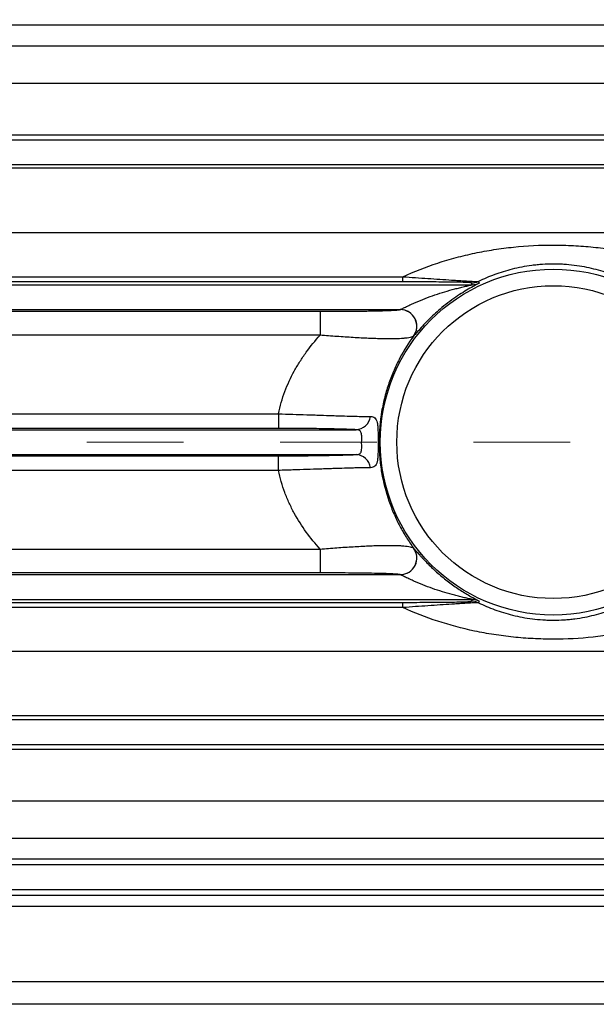
# Model space of a CAD drawing. Units: inches. Extents: x 0 to 16.8, y 0 to 10.8.
# Drawn here: x 2.9 to 3.5, y 4.7 to 5.7 of the extents above; entities that cross this region are included whole.
import ezdxf

# ---------------------------------------------------------------- set-up
doc = ezdxf.new("R2010")
doc.units = ezdxf.units.IN
doc.header["$MEASUREMENT"] = 0
doc.linetypes.add('CENTERX2', pattern=[0.8, 0.5, -0.1, 0.1, -0.1])
doc.layers.add('DIMENSION', color=5, linetype='Continuous')
doc.styles.add('SLDTEXTSTYLE0', font='TXT', dxfattribs={"width": 0.605})
doc.dimstyles.new('SLDDIMSTYLE0', dxfattribs={"dimtxt": 0.1, "dimasz": 0.1, "dimexe": 0, "dimexo": 0.0625, "dimgap": 0.025, "dimtad": 0, "dimtih": 1, "dimtoh": 1, "dimlfac": 7, "dimrnd": 1e-09, "dimzin": 12, "dimdsep": 46, "dimtxsty": 'SLDTEXTSTYLE0', "dimsah": 1, "dimcen": 0.09, "dimadec": 0, "dimazin": 3, "dimtfac": 1, "dimtofl": 0, "dimtmove": 0, "dimatfit": 3, "dimfxl": 1, "dimfrac": 2, "dimtolj": 1, "dimtzin": 12, "dimarcsym": 0})

# ---------------------------------------------------------------- blocks, each defined once
blk = doc.blocks.new('_D_1')
at = {"layer": 'DIMENSION'}
for p, q in [((1.0365, 6.6779), (1.0365, 9.4652)), ((8.4439, 5.5662), (8.4439, 9.4652)), ((1.0365, 9.3652), (4.4048, 9.3652)), ((8.4439, 9.3652), (4.5402, 9.3652))]:
    blk.add_line(p, q, dxfattribs=at)
for centre, start, end in [((4.5764, 9.3537), 153.4349, 206.5651), ((4.3686, 9.3537), 333.4349, 26.5651)]:
    blk.add_arc(centre, 0.1716, start, end, dxfattribs=at)
for points in [[(1.0365, 9.3652), (1.1365, 9.3502), (1.1365, 9.3802)], [(8.4439, 9.3652), (8.3439, 9.3802), (8.3439, 9.3502)]]:
    blk.add_solid(points, dxfattribs=at)
at = {"layer": 'DIMENSION', "insert": (4.4229, 9.4059), "char_height": 0.1, "attachment_point": 1, "style": 'SLDTEXTSTYLE0'}
blk.add_mtext('C', dxfattribs=at)

msp = doc.modelspace()

# ---------------------------------------------------------------- linework, layer by layer
at = {"color": 7, "linetype": 'Continuous', "lineweight": 25}
for p, q in [((2.8646, 5.69399), (5.40933, 5.69399)), ((5.40933, 5.67221), (2.8646, 5.67221)), ((2.86485, 5.63394), (5.4096, 5.63394)), ((2.44767, 5.57518), (5.41582, 5.57518)), ((5.41094, 5.58006), (2.88708, 5.58006)), ((2.44512, 5.54947), (5.41582, 5.54947)), ((5.41207, 5.54571), (2.55078, 5.54571)), ((5.41184, 5.47905), (2.55078, 5.47905)), ((2.55078, 5.43354), (3.32082, 5.43354)), ((3.32082, 5.42815), (3.32082, 5.43354)), ((2.4488, 5.42518), (3.39244, 5.42518)), ((3.32082, 5.42815), (2.55078, 5.42815)), ((3.39244, 5.42518), (3.39203, 5.42699)), ((2.44753, 5.39947), (3.31818, 5.39947)), ((2.55078, 5.39768), (3.2353, 5.39768)), ((3.2353, 5.39768), (3.2353, 5.37296)), ((3.2353, 5.37296), (2.55078, 5.37296)), ((2.55078, 5.29162), (3.1921, 5.29162)), ((3.1921, 5.29162), (3.1921, 5.27649)), ((2.44875, 5.27518), (3.27243, 5.27518)), ((3.1921, 5.27649), (2.55078, 5.27649)), ((2.44875, 5.24947), (3.27243, 5.24947)), ((2.55078, 5.24816), (3.1921, 5.24816)), ((3.1921, 5.23303), (3.1921, 5.24816)), ((3.1921, 5.23303), (2.55078, 5.23303)), ((2.55078, 5.15169), (3.2353, 5.15169)), ((3.2353, 5.15169), (3.2353, 5.12697)), ((3.2353, 5.12697), (2.55078, 5.12697)), ((2.44753, 5.12518), (3.31818, 5.12518)), ((2.4488, 5.09947), (3.39244, 5.09947)), ((2.55078, 5.0965), (3.32082, 5.0965)), ((3.32082, 5.09111), (3.32082, 5.0965)), ((3.39203, 5.09766), (3.39244, 5.09947)), ((3.32082, 5.09111), (2.55078, 5.09111)), ((5.41184, 5.0456), (2.55078, 5.0456)), ((2.44512, 4.97518), (5.41582, 4.97518)), ((5.41207, 4.97894), (2.55078, 4.97894)), ((2.44767, 4.94947), (5.41582, 4.94947)), ((2.88708, 4.94459), (5.41094, 4.94459)), ((5.4096, 4.89071), (2.86485, 4.89071)), ((2.8646, 4.85244), (5.40933, 4.85244)), ((5.40933, 4.83066), (2.8646, 4.83066)), ((2.44145, 4.82518), (5.41482, 4.82518)), ((2.44528, 4.79947), (5.41482, 4.79947)), ((2.8646, 4.79341), (5.91697, 4.79341)), ((5.91697, 4.78171), (2.8646, 4.78171)), ((2.8646, 4.70399), (5.91697, 4.70399)), ((5.91697, 4.68054), (2.8646, 4.68054))]:
    msp.add_line(p, q, dxfattribs=at)
at = {"color": 8, "linetype": 'Continuous', "lineweight": 25}
for p, q in [((3.39969, 5.42679), (3.3992, 5.42646)), ((3.3324, 5.3725), (3.33193, 5.37203))]:
    msp.add_line(p, q, dxfattribs=at)
at = {"color": 7, "linetype": 'Continuous', "lineweight": 25, "flags": 128}
for points in [[(3.39925, 5.42859), (3.39947, 5.4277), (3.39969, 5.42679)], [(3.39969, 5.09786), (3.39947, 5.09697), (3.39925, 5.09606)]]:
    msp.add_lwpolyline(points, dxfattribs=at)
at = {"color": 7, "linetype": 'Continuous', "lineweight": 25}
for radius in [0.17901, 0.16187]:
    msp.add_circle((3.4765, 5.26233), radius, dxfattribs=at)
for centre, radius, start, end in [((3.39203, 5.44414), 0.01715, 270.00876, 294.90998), ((3.39243, 5.44233), 0.01715, 270.0088, 295.02518), ((3.31813, 5.38231), 0.01716, 322.58942, 89.81869), ((3.31817, 5.38233), 0.01716, 51.43537, 89.63626), ((3.27156, 5.29133), 0.01617, 273.08394, 350.93587), ((3.27156, 5.23332), 0.01617, 9.06413, 86.91606), ((3.31813, 5.14234), 0.01716, 270.18131, 37.41058), ((3.31818, 5.14233), 0.01717, 270.33337, 36.8058), ((3.39203, 5.08051), 0.01715, 65.09002, 89.99124), ((3.39243, 5.08232), 0.01715, 64.97482, 89.9912)]:
    msp.add_arc(centre, radius, start, end, dxfattribs=at)
at = {"color": 8, "linetype": 'Continuous', "lineweight": 25}
msp.add_arc((3.31821, 5.38232), 0.01715, 323.13584, 51.5703, dxfattribs=at)
at = {"color": 7, "linetype": 'Continuous', "lineweight": 25}
for points, knots in [([(3.32082, 5.43354), (3.33252, 5.43891), (3.34457, 5.4436), (3.36323, 5.44969), (3.36956, 5.45156), (3.38233, 5.45497), (3.38878, 5.4565), (3.40183, 5.45925), (3.40842, 5.46046), (3.42177, 5.46255), (3.42854, 5.46344), (3.44903, 5.46556), (3.46277, 5.46627), (3.48003, 5.46626), (3.48348, 5.46622), (3.49041, 5.46604), (3.49388, 5.4659), (3.50422, 5.46536), (3.51106, 5.46483), (3.52462, 5.46341), (3.53134, 5.46254), (3.54469, 5.46044), (3.55132, 5.45922), (3.57101, 5.45507), (3.58371, 5.45166), (3.60844, 5.44359), (3.62046, 5.43892), (3.63217, 5.43354)], [0, 0, 0, 0, 0.125, 0.125, 0.1875, 0.1875, 0.25, 0.25, 0.3125, 0.3125, 0.375, 0.375, 0.5, 0.5, 0.53125, 0.53125, 0.5625, 0.5625, 0.625, 0.625, 0.6875, 0.6875, 0.75, 0.75, 0.875, 0.875, 1, 1, 1, 1]), ([(3.55374, 5.42859), (3.5484, 5.4312), (3.54285, 5.43358), (3.53409, 5.43681), (3.5311, 5.43782), (3.52493, 5.43972), (3.52177, 5.4406), (3.51531, 5.44221), (3.51201, 5.44293), (3.50521, 5.44421), (3.50171, 5.44476), (3.49456, 5.44565), (3.49093, 5.446), (3.48539, 5.44634), (3.48353, 5.44643), (3.47984, 5.44654), (3.478, 5.44656), (3.47248, 5.44655), (3.46883, 5.44643), (3.46337, 5.44607), (3.46156, 5.44593), (3.45794, 5.44557), (3.45613, 5.44537), (3.45078, 5.44468), (3.44727, 5.44412), (3.44051, 5.44283), (3.43725, 5.44211), (3.4277, 5.43971), (3.42168, 5.43783), (3.41012, 5.43357), (3.40457, 5.43118), (3.39925, 5.42859)], [0, 0, 0, 0, 0.125, 0.125, 0.1875, 0.1875, 0.25, 0.25, 0.3125, 0.3125, 0.375, 0.375, 0.4375, 0.4375, 0.46875, 0.46875, 0.5, 0.5, 0.5625, 0.5625, 0.59375, 0.59375, 0.625, 0.625, 0.6875, 0.6875, 0.75, 0.75, 0.875, 0.875, 1, 1, 1, 1]), ([(3.32082, 5.43354), (3.32963, 5.4329), (3.33828, 5.43229), (3.35096, 5.43142), (3.35513, 5.43114), (3.36335, 5.43059), (3.3674, 5.43032), (3.37316, 5.42995), (3.37503, 5.42983), (3.37865, 5.4296), (3.38041, 5.42949), (3.38538, 5.42918), (3.38833, 5.429), (3.39333, 5.42873), (3.39526, 5.42863), (3.39806, 5.42854), (3.39888, 5.42854), (3.39925, 5.42859)], [0, 0, 0, 0, 0.25, 0.25, 0.375, 0.375, 0.5, 0.5, 0.5625, 0.5625, 0.625, 0.625, 0.75, 0.75, 0.875, 0.875, 1, 1, 1, 1]), ([(3.31828, 5.3995), (3.31845, 5.39956), (3.31879, 5.39971), (3.31965, 5.40013), (3.32017, 5.40038), (3.32133, 5.40096), (3.32198, 5.40128), (3.32332, 5.40195), (3.32401, 5.40229), (3.32618, 5.40335), (3.32771, 5.40408), (3.33083, 5.40552), (3.33242, 5.40624), (3.33728, 5.40836), (3.3406, 5.40972), (3.34729, 5.4123), (3.35068, 5.41353), (3.35746, 5.41583), (3.36086, 5.41691), (3.36768, 5.41895), (3.37109, 5.41991), (3.37616, 5.42125), (3.37785, 5.42169), (3.3812, 5.42252), (3.38288, 5.42293), (3.38533, 5.4235), (3.38614, 5.42369), (3.38773, 5.42406), (3.38851, 5.42424), (3.39001, 5.42458), (3.39072, 5.42474), (3.39194, 5.42503), (3.39245, 5.42515), (3.39244, 5.42518)], [0, 0, 0, 0, 0.03125, 0.03125, 0.0625, 0.0625, 0.09375, 0.09375, 0.125, 0.125, 0.1875, 0.1875, 0.25, 0.25, 0.375, 0.375, 0.5, 0.5, 0.625, 0.625, 0.75, 0.75, 0.8125, 0.8125, 0.875, 0.875, 0.90625, 0.90625, 0.9375, 0.9375, 0.96875, 0.96875, 1, 1, 1, 1]), ([(3.39203, 5.42699), (3.39201, 5.42709), (3.39153, 5.4272), (3.38981, 5.42734), (3.38908, 5.42739), (3.38732, 5.42748), (3.38627, 5.42753), (3.38271, 5.42765), (3.37988, 5.42772), (3.37512, 5.42781), (3.37345, 5.42784), (3.37003, 5.42789), (3.36827, 5.42791), (3.3629, 5.42798), (3.35915, 5.42801), (3.35164, 5.42806), (3.34785, 5.42808), (3.33639, 5.42813), (3.32865, 5.42815), (3.32082, 5.42815)], [0, 0, 0, 0, 0.125, 0.125, 0.1875, 0.1875, 0.25, 0.25, 0.375, 0.375, 0.4375, 0.4375, 0.5, 0.5, 0.625, 0.625, 0.75, 0.75, 1, 1, 1, 1]), ([(3.3992, 5.42646), (3.39915, 5.42643), (3.39885, 5.42622), (3.39594, 5.42468), (3.3884, 5.4206), (3.37521, 5.41254), (3.36028, 5.40116), (3.34801, 5.38976), (3.33985, 5.38103), (3.33505, 5.3755), (3.3329, 5.37299), (3.33247, 5.37257), (3.3324, 5.3725)], [0, 0, 0, 0, 0.0126848, 0.0682983, 0.1622144, 0.3435063, 0.5378126, 0.6922129, 0.8089826, 0.9031929, 0.9851532, 1, 1, 1, 1]), ([(3.2353, 5.39768), (3.24031, 5.39768), (3.24529, 5.39769), (3.25518, 5.39772), (3.26011, 5.39775), (3.26965, 5.39782), (3.27428, 5.39787), (3.28099, 5.39795), (3.2832, 5.39798), (3.28748, 5.39805), (3.28954, 5.39809), (3.29349, 5.39817), (3.29539, 5.39821), (3.29901, 5.3983), (3.30074, 5.39835), (3.30557, 5.3985), (3.30829, 5.3986), (3.31167, 5.39878), (3.31267, 5.39884), (3.31445, 5.39896), (3.3152, 5.39902), (3.31708, 5.39921), (3.31785, 5.39934), (3.31818, 5.39947)], [0, 0, 0, 0, 0.125, 0.125, 0.25, 0.25, 0.375, 0.375, 0.4375, 0.4375, 0.5, 0.5, 0.5625, 0.5625, 0.625, 0.625, 0.75, 0.75, 0.8125, 0.8125, 0.875, 0.875, 1, 1, 1, 1]), ([(3.1921, 5.29162), (3.19291, 5.29556), (3.19388, 5.29948), (3.19612, 5.30717), (3.19738, 5.31093), (3.20153, 5.32197), (3.2048, 5.32901), (3.21035, 5.33916), (3.21231, 5.34248), (3.21644, 5.34898), (3.21861, 5.35218), (3.22539, 5.36152), (3.23022, 5.36739), (3.2353, 5.37296)], [0, 0, 0, 0, 0.125, 0.125, 0.25, 0.25, 0.5, 0.5, 0.625, 0.625, 0.75, 0.75, 1, 1, 1, 1]), ([(3.33176, 5.37189), (3.33111, 5.37139), (3.32997, 5.37095), (3.32748, 5.37039), (3.32651, 5.37022), (3.32431, 5.36991), (3.32308, 5.36977), (3.31903, 5.36943), (3.31585, 5.36927), (3.31031, 5.36916), (3.30833, 5.36915), (3.30421, 5.36916), (3.30206, 5.36918), (3.29757, 5.36927), (3.29524, 5.36933), (3.2904, 5.36948), (3.28789, 5.36958), (3.28025, 5.36991), (3.27496, 5.37019), (3.26676, 5.37068), (3.26398, 5.37086), (3.25835, 5.37123), (3.25549, 5.37143), (3.24691, 5.37204), (3.24113, 5.37249), (3.2353, 5.37296)], [0, 0, 0, 0, 0.125, 0.125, 0.1875, 0.1875, 0.25, 0.25, 0.375, 0.375, 0.4375, 0.4375, 0.5, 0.5, 0.5625, 0.5625, 0.625, 0.625, 0.75, 0.75, 0.8125, 0.8125, 0.875, 0.875, 1, 1, 1, 1]), ([(3.33193, 5.37203), (3.32686, 5.36509), (3.32216, 5.35764), (3.3157, 5.34546), (3.31365, 5.34121), (3.30986, 5.33252), (3.3081, 5.32805), (3.30491, 5.31885), (3.30347, 5.31411), (3.30156, 5.30678), (3.30097, 5.3043), (3.29988, 5.29925), (3.29938, 5.29668), (3.29714, 5.28376), (3.29622, 5.27324), (3.2962, 5.25984), (3.29626, 5.25714), (3.29649, 5.25176), (3.29666, 5.24907), (3.29734, 5.24106), (3.29802, 5.23583), (3.30066, 5.22052), (3.3032, 5.21078), (3.30723, 5.19911), (3.30808, 5.1968), (3.30984, 5.19229), (3.31076, 5.19007), (3.3136, 5.18355), (3.31562, 5.17936), (3.31989, 5.17127), (3.32215, 5.16736), (3.32688, 5.1598), (3.32936, 5.15613), (3.33193, 5.15262)], [0, 0, 0, 0, 0.125, 0.125, 0.1875, 0.1875, 0.25, 0.25, 0.3125, 0.3125, 0.34375, 0.34375, 0.375, 0.375, 0.5, 0.5, 0.53125, 0.53125, 0.5625, 0.5625, 0.625, 0.625, 0.75, 0.75, 0.78125, 0.78125, 0.8125, 0.8125, 0.875, 0.875, 0.9375, 0.9375, 1, 1, 1, 1]), ([(3.1921, 5.29162), (3.20208, 5.29132), (3.21183, 5.29101), (3.22373, 5.29061), (3.2261, 5.29053), (3.23078, 5.29037), (3.23308, 5.29029), (3.23985, 5.29007), (3.24419, 5.28992), (3.25046, 5.28972), (3.25251, 5.28965), (3.25652, 5.28953), (3.25848, 5.28947), (3.2642, 5.2893), (3.26774, 5.2892), (3.27431, 5.28903), (3.27734, 5.28896), (3.28149, 5.28887), (3.28281, 5.28885), (3.28529, 5.28881), (3.28645, 5.28879), (3.28753, 5.28878)], [0, 0, 0, 0, 0.25, 0.25, 0.3125, 0.3125, 0.375, 0.375, 0.5, 0.5, 0.5625, 0.5625, 0.625, 0.625, 0.75, 0.75, 0.875, 0.875, 0.9375, 0.9375, 1, 1, 1, 1]), ([(3.28753, 5.28878), (3.28842, 5.28877), (3.28923, 5.28865), (3.29069, 5.28818), (3.29134, 5.28783), (3.29248, 5.28683), (3.29296, 5.28619), (3.29376, 5.28462), (3.29408, 5.28366), (3.29458, 5.28144), (3.29476, 5.28018), (3.29495, 5.27802), (3.295, 5.27725), (3.29508, 5.27566), (3.29511, 5.27483), (3.29516, 5.27311), (3.29517, 5.27221), (3.2952, 5.27035), (3.2952, 5.26938), (3.29522, 5.26644), (3.29522, 5.26441), (3.29522, 5.26131), (3.29522, 5.26028), (3.29521, 5.25826), (3.29521, 5.25726), (3.2952, 5.25433), (3.29518, 5.25242), (3.29509, 5.24894), (3.29501, 5.24737), (3.29482, 5.24522), (3.29475, 5.24453), (3.29456, 5.24325), (3.29445, 5.24265), (3.29408, 5.241), (3.29377, 5.24006), (3.29296, 5.23846), (3.29248, 5.23783), (3.29135, 5.23683), (3.2907, 5.23647), (3.28924, 5.236), (3.28842, 5.23588), (3.28753, 5.23587)], [0, 0, 0, 0, 0.0625, 0.0625, 0.125, 0.125, 0.1875, 0.1875, 0.25, 0.25, 0.3125, 0.3125, 0.34375, 0.34375, 0.375, 0.375, 0.40625, 0.40625, 0.4375, 0.4375, 0.5, 0.5, 0.53125, 0.53125, 0.5625, 0.5625, 0.625, 0.625, 0.6875, 0.6875, 0.71875, 0.71875, 0.75, 0.75, 0.8125, 0.8125, 0.875, 0.875, 0.9375, 0.9375, 1, 1, 1, 1]), ([(3.27243, 5.27518), (3.27152, 5.27523), (3.27055, 5.27528), (3.26848, 5.27537), (3.26738, 5.27542), (3.2639, 5.27556), (3.26136, 5.27564), (3.25583, 5.2758), (3.25285, 5.27588), (3.24804, 5.27598), (3.24638, 5.27602), (3.243, 5.27608), (3.24127, 5.27611), (3.23599, 5.2762), (3.23233, 5.27625), (3.22472, 5.27634), (3.22074, 5.27637), (3.20871, 5.27646), (3.2005, 5.27649), (3.1921, 5.27649)], [0, 0, 0, 0, 0.0625, 0.0625, 0.125, 0.125, 0.25, 0.25, 0.375, 0.375, 0.4375, 0.4375, 0.5, 0.5, 0.625, 0.625, 0.75, 0.75, 1, 1, 1, 1]), ([(3.27243, 5.24947), (3.2731, 5.24949), (3.27374, 5.24955), (3.27493, 5.24979), (3.27547, 5.24997), (3.27642, 5.25048), (3.27683, 5.25082), (3.27747, 5.25168), (3.27771, 5.25219), (3.27804, 5.25337), (3.27814, 5.25406), (3.27826, 5.25551), (3.27827, 5.25628), (3.27828, 5.25793), (3.27827, 5.25879), (3.27824, 5.26055), (3.27824, 5.26145), (3.27824, 5.26325), (3.27825, 5.26414), (3.27827, 5.2659), (3.27828, 5.26677), (3.27827, 5.26922), (3.27821, 5.27072), (3.2777, 5.27248), (3.27745, 5.273), (3.27681, 5.27384), (3.27641, 5.27418), (3.27497, 5.27495), (3.27377, 5.27515), (3.27243, 5.27518)], [0, 0, 0, 0, 0.0625, 0.0625, 0.125, 0.125, 0.1875, 0.1875, 0.25, 0.25, 0.3125, 0.3125, 0.375, 0.375, 0.4375, 0.4375, 0.5, 0.5, 0.5625, 0.5625, 0.625, 0.625, 0.75, 0.75, 0.8125, 0.8125, 0.875, 0.875, 1, 1, 1, 1]), ([(3.1921, 5.24816), (3.1963, 5.24816), (3.20049, 5.24817), (3.20879, 5.2482), (3.21286, 5.24822), (3.22083, 5.24828), (3.22473, 5.24831), (3.23047, 5.24838), (3.23236, 5.2484), (3.23606, 5.24846), (3.23786, 5.24848), (3.24315, 5.24857), (3.2465, 5.24863), (3.25127, 5.24874), (3.25282, 5.24877), (3.25582, 5.24885), (3.25728, 5.24889), (3.26422, 5.24909), (3.26881, 5.24927), (3.27243, 5.24947)], [0, 0, 0, 0, 0.125, 0.125, 0.25, 0.25, 0.375, 0.375, 0.4375, 0.4375, 0.5, 0.5, 0.625, 0.625, 0.6875, 0.6875, 0.75, 0.75, 1, 1, 1, 1]), ([(3.28753, 5.23587), (3.2832, 5.23582), (3.27772, 5.23571), (3.26946, 5.2355), (3.26773, 5.23545), (3.26416, 5.23535), (3.26232, 5.2353), (3.25666, 5.23513), (3.25268, 5.235), (3.24641, 5.2348), (3.24427, 5.23473), (3.23989, 5.23458), (3.23765, 5.23451), (3.23085, 5.23428), (3.22621, 5.23412), (3.21675, 5.23381), (3.21192, 5.23365), (3.20453, 5.23341), (3.20205, 5.23333), (3.19708, 5.23318), (3.19459, 5.2331), (3.1921, 5.23303)], [0, 0, 0, 0, 0.25, 0.25, 0.3125, 0.3125, 0.375, 0.375, 0.5, 0.5, 0.5625, 0.5625, 0.625, 0.625, 0.75, 0.75, 0.875, 0.875, 0.9375, 0.9375, 1, 1, 1, 1]), ([(3.2353, 5.15169), (3.2302, 5.15728), (3.22539, 5.16313), (3.21644, 5.17547), (3.21229, 5.18194), (3.20666, 5.19222), (3.20489, 5.19574), (3.20161, 5.20287), (3.20009, 5.20649), (3.19595, 5.21754), (3.19372, 5.22514), (3.1921, 5.23303)], [0, 0, 0, 0, 0.25, 0.25, 0.5, 0.5, 0.625, 0.625, 0.75, 0.75, 1, 1, 1, 1]), ([(3.2353, 5.15169), (3.24113, 5.15216), (3.24689, 5.1526), (3.25824, 5.15342), (3.26384, 5.15379), (3.2721, 5.15429), (3.27483, 5.15444), (3.28016, 5.15472), (3.28276, 5.15485), (3.28784, 5.15507), (3.29032, 5.15516), (3.29514, 5.15532), (3.29749, 5.15538), (3.30429, 5.15551), (3.30839, 5.15552), (3.31389, 5.15542), (3.31561, 5.15536), (3.31884, 5.15521), (3.32034, 5.15511), (3.32442, 5.15476), (3.3266, 5.15446), (3.32911, 5.15389), (3.32982, 5.15368), (3.33098, 5.15324), (3.33143, 5.15301), (3.33176, 5.15276)], [0, 0, 0, 0, 0.125, 0.125, 0.25, 0.25, 0.3125, 0.3125, 0.375, 0.375, 0.4375, 0.4375, 0.5, 0.5, 0.625, 0.625, 0.6875, 0.6875, 0.75, 0.75, 0.875, 0.875, 0.9375, 0.9375, 1, 1, 1, 1]), ([(3.33193, 5.15262), (3.33212, 5.15247), (3.33249, 5.15207), (3.33334, 5.15112), (3.33367, 5.15074), (3.33441, 5.14989), (3.33483, 5.14941), (3.33618, 5.14785), (3.33726, 5.14661), (3.33904, 5.1446), (3.33967, 5.1439), (3.34099, 5.14245), (3.34168, 5.14169), (3.34381, 5.13941), (3.34531, 5.13784), (3.34846, 5.13465), (3.35014, 5.13302), (3.35525, 5.1282), (3.35878, 5.12509), (3.36429, 5.12059), (3.36615, 5.11912), (3.36985, 5.11632), (3.37169, 5.11497), (3.37538, 5.11238), (3.37722, 5.11113), (3.38088, 5.10874), (3.38271, 5.10758), (3.3863, 5.1054), (3.38805, 5.10437), (3.39142, 5.10244), (3.39302, 5.10156), (3.39591, 5.09999), (3.39722, 5.0993), (3.39865, 5.09852), (3.39904, 5.0983), (3.39956, 5.09799), (3.39969, 5.09789), (3.39969, 5.09786)], [0, 0, 0, 0, 0.0625, 0.0625, 0.09375, 0.09375, 0.125, 0.125, 0.1875, 0.1875, 0.21875, 0.21875, 0.25, 0.25, 0.3125, 0.3125, 0.375, 0.375, 0.5, 0.5, 0.5625, 0.5625, 0.625, 0.625, 0.6875, 0.6875, 0.75, 0.75, 0.8125, 0.8125, 0.875, 0.875, 0.9375, 0.9375, 0.96875, 0.96875, 1, 1, 1, 1]), ([(3.31818, 5.12518), (3.31801, 5.12524), (3.31774, 5.12531), (3.31695, 5.12544), (3.31643, 5.1255), (3.31453, 5.12569), (3.31278, 5.12581), (3.30938, 5.12599), (3.3081, 5.12605), (3.30533, 5.12616), (3.30385, 5.12621), (3.29907, 5.12636), (3.29546, 5.12644), (3.28745, 5.1266), (3.28319, 5.12667), (3.27649, 5.12676), (3.2742, 5.12678), (3.26954, 5.12683), (3.26715, 5.12685), (3.25995, 5.1269), (3.25509, 5.12693), (3.24527, 5.12696), (3.24031, 5.12697), (3.2353, 5.12697)], [0, 0, 0, 0, 0.0625, 0.0625, 0.125, 0.125, 0.25, 0.25, 0.3125, 0.3125, 0.375, 0.375, 0.5, 0.5, 0.625, 0.625, 0.6875, 0.6875, 0.75, 0.75, 0.875, 0.875, 1, 1, 1, 1]), ([(3.39244, 5.09947), (3.39244, 5.09948), (3.39232, 5.09952), (3.39192, 5.09962), (3.39165, 5.09969), (3.39073, 5.09991), (3.39002, 5.10007), (3.38852, 5.10041), (3.38773, 5.10059), (3.38615, 5.10096), (3.38534, 5.10114), (3.38289, 5.10172), (3.38122, 5.10213), (3.37786, 5.10296), (3.37617, 5.1034), (3.37108, 5.10474), (3.36768, 5.1057), (3.36088, 5.10773), (3.35748, 5.10882), (3.35069, 5.11112), (3.34731, 5.11234), (3.34062, 5.11492), (3.33729, 5.11628), (3.33244, 5.1184), (3.33085, 5.11912), (3.32772, 5.12057), (3.32619, 5.12129), (3.3233, 5.1227), (3.32193, 5.12339), (3.32018, 5.12426), (3.31965, 5.12453), (3.31879, 5.12494), (3.31845, 5.12509), (3.31828, 5.12515)], [0, 0, 0, 0, 0.015625, 0.015625, 0.03125, 0.03125, 0.0625, 0.0625, 0.09375, 0.09375, 0.125, 0.125, 0.1875, 0.1875, 0.25, 0.25, 0.375, 0.375, 0.5, 0.5, 0.625, 0.625, 0.75, 0.75, 0.8125, 0.8125, 0.875, 0.875, 0.9375, 0.9375, 0.96875, 0.96875, 1, 1, 1, 1]), ([(3.32082, 5.0965), (3.32866, 5.0965), (3.33644, 5.09652), (3.348, 5.09657), (3.35185, 5.09659), (3.35936, 5.09664), (3.36303, 5.09668), (3.37015, 5.09676), (3.37363, 5.09681), (3.37836, 5.0969), (3.37986, 5.09693), (3.38268, 5.097), (3.384, 5.09704), (3.38633, 5.09712), (3.38736, 5.09717), (3.38867, 5.09724), (3.38907, 5.09726), (3.38979, 5.09731), (3.39012, 5.09733), (3.39153, 5.09746), (3.39201, 5.09756), (3.39203, 5.09766)], [0, 0, 0, 0, 0.25, 0.25, 0.375, 0.375, 0.5, 0.5, 0.625, 0.625, 0.6875, 0.6875, 0.75, 0.75, 0.8125, 0.8125, 0.84375, 0.84375, 0.875, 0.875, 1, 1, 1, 1]), ([(3.39925, 5.09606), (3.39888, 5.09611), (3.39806, 5.09611), (3.39599, 5.09604), (3.39515, 5.09601), (3.39322, 5.09592), (3.39212, 5.09586), (3.38967, 5.09572), (3.3883, 5.09564), (3.38536, 5.09547), (3.38379, 5.09537), (3.38049, 5.09517), (3.37876, 5.09506), (3.37514, 5.09483), (3.37327, 5.09471), (3.36754, 5.09434), (3.36357, 5.09407), (3.35537, 5.09353), (3.35114, 5.09324), (3.33833, 5.09236), (3.32964, 5.09175), (3.32082, 5.09111)], [0, 0, 0, 0, 0.125, 0.125, 0.1875, 0.1875, 0.25, 0.25, 0.3125, 0.3125, 0.375, 0.375, 0.4375, 0.4375, 0.5, 0.5, 0.625, 0.625, 0.75, 0.75, 1, 1, 1, 1]), ([(3.39925, 5.09606), (3.4046, 5.09345), (3.41014, 5.09107), (3.4189, 5.08785), (3.42189, 5.08683), (3.42806, 5.08493), (3.43122, 5.08405), (3.43768, 5.08244), (3.44099, 5.08172), (3.44778, 5.08044), (3.45128, 5.07989), (3.45843, 5.079), (3.46206, 5.07865), (3.4676, 5.07831), (3.46946, 5.07822), (3.47315, 5.07811), (3.475, 5.07809), (3.48051, 5.0781), (3.48416, 5.07822), (3.48962, 5.07858), (3.49143, 5.07873), (3.49505, 5.07908), (3.49686, 5.07928), (3.50222, 5.07997), (3.50572, 5.08053), (3.51248, 5.08182), (3.51575, 5.08254), (3.52529, 5.08494), (3.53131, 5.08682), (3.54287, 5.09108), (3.54842, 5.09347), (3.55374, 5.09606)], [0, 0, 0, 0, 0.125, 0.125, 0.1875, 0.1875, 0.25, 0.25, 0.3125, 0.3125, 0.375, 0.375, 0.4375, 0.4375, 0.46875, 0.46875, 0.5, 0.5, 0.5625, 0.5625, 0.59375, 0.59375, 0.625, 0.625, 0.6875, 0.6875, 0.75, 0.75, 0.875, 0.875, 1, 1, 1, 1]), ([(3.63217, 5.09111), (3.62047, 5.08574), (3.60842, 5.08105), (3.58976, 5.07496), (3.58343, 5.07309), (3.57066, 5.06968), (3.56421, 5.06815), (3.55117, 5.0654), (3.54457, 5.06419), (3.53122, 5.0621), (3.52446, 5.06122), (3.50396, 5.05909), (3.49023, 5.05838), (3.47296, 5.05839), (3.46951, 5.05843), (3.46258, 5.05861), (3.45912, 5.05875), (3.44877, 5.05929), (3.44194, 5.05982), (3.42838, 5.06124), (3.42165, 5.06211), (3.4083, 5.06421), (3.40167, 5.06543), (3.38198, 5.06958), (3.36928, 5.07299), (3.34456, 5.08106), (3.33254, 5.08573), (3.32082, 5.09111)], [0, 0, 0, 0, 0.125, 0.125, 0.1875, 0.1875, 0.25, 0.25, 0.3125, 0.3125, 0.375, 0.375, 0.5, 0.5, 0.53125, 0.53125, 0.5625, 0.5625, 0.625, 0.625, 0.6875, 0.6875, 0.75, 0.75, 0.875, 0.875, 1, 1, 1, 1])]:
    msp.add_open_spline(points, degree=3, knots=knots, dxfattribs=at)
for points in [[(3.31818, 5.39947), (3.31821, 5.39948), (3.31824, 5.39949), (3.31828, 5.3995)], [(3.33193, 5.37203), (3.33187, 5.37198), (3.33181, 5.37193), (3.33176, 5.37189)], [(3.33176, 5.15276), (3.33181, 5.15272), (3.33187, 5.15267), (3.33193, 5.15262)], [(3.31828, 5.12515), (3.31824, 5.12517), (3.31821, 5.12517), (3.31818, 5.12518)]]:
    msp.add_open_spline(points, degree=3, dxfattribs=at)
at = {"layer": 'DIMENSION', "linetype": 'CENTERX2', "lineweight": 18, "ltscale": 0.142857}
msp.add_line((8.69394, 5.26233), (0.93394, 5.26233), dxfattribs=at)

# ---------------------------------------------------------------- dimensions: what is measured, and where the dimension line sits
at = {"layer": 'DIMENSION'}
dim = msp.add_linear_dim(base=(1.0365, 9.36516), p1=(8.44394, 5.48621), p2=(1.0365, 6.59788), text='(C)', dimstyle='SLDDIMSTYLE0', dxfattribs=at)
dim.commit()
dim.dimension.update_dxf_attribs({"geometry": '_D_1', "text_midpoint": (4.47248, 9.36516), "dimtype": 160})

doc.saveas('drawing.dxf')
